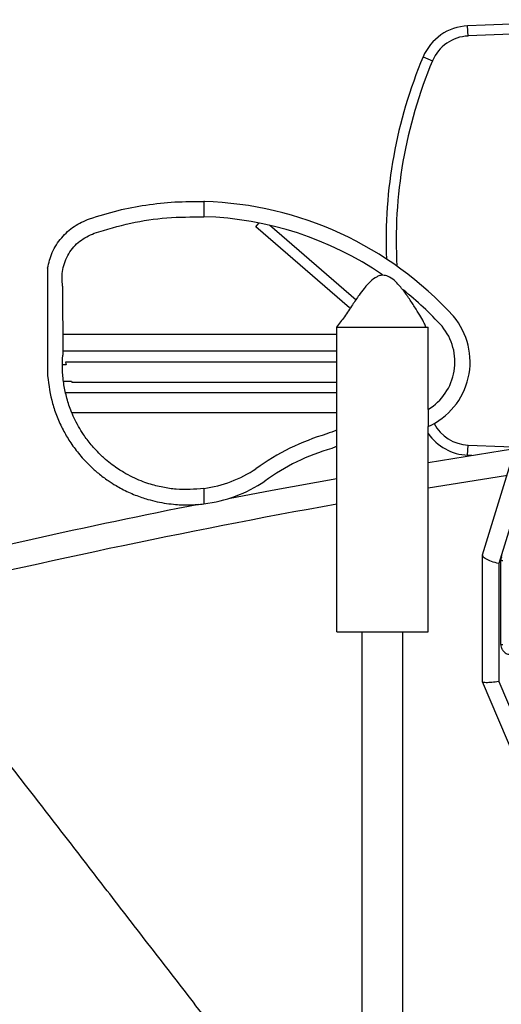
# Paper-space layout '_Bottom' of a CAD drawing. Units: millimetres. Extents: x 21 to 744, y 146 to 834.
# Drawn here: x 295 to 390, y 640 to 834 of the extents above; entities that cross this region are included whole.
import ezdxf

# ---------------------------------------------------------------- set-up
doc = ezdxf.new("R2010")
doc.units = ezdxf.units.MM

psp = doc.layouts.new('_Bottom')

# ---------------------------------------------------------------- linework, layer by layer
at = {"color": 7, "linetype": 'Continuous', "lineweight": 25}
for p, q in [((383.28, 830.42), (383.19, 832.42)), ((374.41, 826.31), (376.25, 825.53)), ((331.22, 797.82), (331.22, 794.82)), ((331.3, 797.82), (331.22, 797.82)), ((341.42, 792.83), (342.07, 793.59)), ((361.23, 778.41), (344.11, 793.15)), ((359.92, 776.89), (341.42, 792.83)), ((300.4, 784.69), (300.4, 763.49)), ((303.36, 781.17), (303.39, 767.55)), ((357.4, 752.81), (357.4, 773.08)), ((375.4, 756.89), (375.4, 773.08)), ((357.4, 771.64), (303.38, 771.64)), ((303.52, 768.45), (357.4, 768.45)), ((357.4, 766.18), (303.93, 766.18)), ((304.06, 765.64), (303.32, 765.64)), ((303.52, 762.45), (305.1, 762.45)), ((305.1, 762.45), (305.18, 762.25)), ((305.18, 762.25), (357.4, 762.25)), ((357.4, 760.18), (303.93, 760.18)), ((386.09, 728.27), (395.59, 759.14)), ((305.18, 756.25), (357.4, 756.25)), ((375.4, 756.89), (375.4, 753.51)), ((398.82, 757.4), (389.32, 726.53)), ((357.4, 749.61), (357.4, 752.81)), ((375.4, 713.08), (375.4, 753.52)), ((357.4, 713.08), (357.4, 749.61)), ((383.19, 747.86), (383.28, 749.86)), ((384.03, 747.83), (383.19, 747.86)), ((331.22, 741.31), (331.22, 738.29)), ((386.09, 703.27), (386.09, 728.22)), ((389.74, 710.6), (389.74, 727.17)), ((389.83, 727.76), (389.93, 728.1)), ((389.32, 726.53), (389.32, 703.3)), ((357.4, 713.08), (375.4, 713.08)), ((362.4, 597.46), (362.4, 713.08)), ((370.4, 586.76), (370.4, 713.08)), ((410.3, 646.31), (386.1, 703.25)), ((389.32, 703.3), (413.13, 647.28))]:
    psp.add_line(p, q, dxfattribs=at)
at = {"color": 7, "linetype": 'Continuous', "lineweight": 25, "flags": 128}
for points in [[(331.21, 794.82), (331.21, 794.82), (331.22, 794.82)], [(375.4, 746.42), (390.01, 748.78), (392.52, 749.17)], [(383.28, 749.86), (390.29, 749.58), (392.62, 749.49)], [(336.08, 739.34), (344.66, 740.97), (357.4, 743.31)], [(390.89, 743.85), (390.68, 743.82), (375.4, 741.35)]]:
    psp.add_lwpolyline(points, dxfattribs=at)
at = {"color": 7, "linetype": 'Continuous', "lineweight": 25}
for centre, radius, start, end in [((383.63, 822.43), 10, 92.478, 157.1658), ((439.4, -466.36), 1300, 82.78534, 92.47796), ((383.63, 822.43), 8, 92.478, 157.1658), ((439.4, -466.36), 1298, 82.78534, 92.47796), ((460.31, 790.14), 93.2, 157.1658, 182.2332), ((460.31, 790.14), 91.2, 157.1658, 183.1697), ((329.2, 728.61), 69.25, 42.3176, 88.2643), ((329.2, 728.61), 66.25, 55.828, 88.255), ((329.2, 728.61), 66.25, 42.3697, 51.4571), ((369.75, 766.25), 13.93, 293.9194, 40.1279), ((369.75, 766.25), 10.93, 301.1129, 39.8422), ((327.87, 771.64), 24.55, 192.8429, 194.1455), ((372.47, 710.06), 45.32, 109.4131, 112.0839), ((383.63, 757.86), 8, 208.0156, 267.522), ((368.29, 708.27), 45.64, 106.3695, 125.9816), ((383.63, 757.86), 10, 214.6666, 267.522), ((368.29, 708.27), 42.64, 106.1683, 126.0596), ((372.47, 710.06), 42.32, 110.8509, 112.2866), ((327.87, 765.64), 24.55, 277.8381, 303.6594), ((327.87, 765.64), 27.55, 276.9802, 303.7916), ((621.64, -733.23), 1500, 101.2025, 103.76805), ((621.64, -733.23), 1495, 100.18054, 103.68431), ((390.09, 731.63), 4.47, 265.5164, 270.0562), ((390.09, 715.06), 4.47, 265.5164, 270.0562)]:
    psp.add_arc(centre, radius, start, end, dxfattribs=at)
for points, knots in [([(373.31, 582.99), (370.43, 586.72), (364.64, 594.2), (356.05, 605.31), (347.45, 616.44), (338.68, 627.78), (329.93, 639.11), (321.19, 650.41), (312.84, 661.22), (304.53, 671.98), (296.29, 682.64), (288.26, 693.03), (280.36, 703.26), (272.48, 713.46), (264.15, 724.25), (255.45, 735.5), (247.01, 746.43), (238.02, 758.07), (228.31, 770.63), (217.24, 784.97), (209.65, 794.79), (205.75, 799.83)], [0, 0, 0, 0, 0.05141, 0.103365, 0.153566, 0.205311, 0.260222, 0.310229, 0.361699, 0.40983, 0.45906, 0.509274, 0.553573, 0.600611, 0.650386, 0.7029, 0.756357, 0.801584, 0.864049, 0.930188, 1, 1, 1, 1]), ([(308.64, 794.43), (310.52, 795.01), (314.16, 796.14), (319.82, 797.21), (325.48, 797.85), (329.31, 797.83), (331.22, 797.82)], [0, 0, 0, 0, 0.257567, 0.500089, 0.751735, 1, 1, 1, 1]), ([(300.4, 784.69), (300.65, 785.74), (301.18, 787.92), (303.05, 790.76), (305.56, 793.1), (307.62, 793.98), (308.64, 794.43)], [0, 0, 0, 0, 0.2394272, 0.4995068, 0.7496408, 1, 1, 1, 1]), ([(309.61, 791.59), (311.99, 792.3), (316.66, 793.7), (323.93, 794.78), (328.77, 794.81), (331.21, 794.82)], [0, 0, 0, 0, 0.339903, 0.668237, 1, 1, 1, 1]), ([(303.36, 781.17), (303.29, 782.28), (303.16, 784.49), (304.44, 787.63), (306.6, 790.21), (308.61, 791.13), (309.61, 791.59)], [0, 0, 0, 0, 0.249963, 0.499913, 0.749863, 1, 1, 1, 1]), ([(374.96, 773.11), (374.87, 773.35), (374.67, 773.85), (373.97, 775.12), (373, 776.68), (371.86, 778.45), (370.56, 780.28), (369.24, 781.87), (367.97, 782.94), (366.91, 783.32), (366.05, 783.3), (365.07, 782.96), (364.22, 782.29), (363.41, 781.48), (362.66, 780.58), (361.66, 779.23), (360.39, 777.35), (358.97, 775.2), (357.89, 773.76), (357.37, 773.07)], [0, 0, 0, 0, 0.055549, 0.116015, 0.183487, 0.258158, 0.337797, 0.415265, 0.469552, 0.505967, 0.528021, 0.556592, 0.6113, 0.637337, 0.67459, 0.73231, 0.811786, 0.910062, 1, 1, 1, 1]), ([(341.23, 559.68), (339.97, 561.53), (337.33, 565.4), (333.18, 571.5), (328.63, 578.17), (324.01, 584.94), (319.46, 591.61), (315.99, 596.71), (313.37, 600.54), (311.6, 603.14), (309.79, 605.8), (307.92, 608.53), (306.01, 611.33), (304.11, 614.12), (301.55, 617.88), (298.26, 622.69), (293.9, 629.09), (289.05, 636.2), (283.69, 644.06), (278.02, 652.36), (272.06, 661.1), (266.37, 669.43), (261.23, 676.96), (255.46, 685.43), (248.36, 695.82), (239.58, 708.69), (230.19, 722.45), (220.2, 737.09), (209.65, 752.54), (202.44, 763.1), (198.77, 768.49)], [0, 0, 0, 0, 0.02639, 0.055534, 0.08743, 0.122079, 0.152717, 0.183206, 0.195302, 0.207724, 0.220474, 0.233551, 0.246955, 0.260686, 0.273558, 0.300938, 0.329888, 0.365423, 0.403069, 0.442826, 0.484694, 0.528674, 0.562621, 0.592924, 0.650352, 0.712028, 0.777953, 0.848127, 0.92255, 1, 1, 1, 1]), ([(331.22, 741.31), (329.39, 741.18), (326.67, 740.97), (323.05, 741.51), (320.74, 742.1), (318.77, 742.81), (317.1, 743.54), (315.63, 744.33), (314.29, 745.16), (313.1, 746), (311.98, 746.9), (310.93, 747.85), (309.97, 748.81), (309.02, 749.88), (308.21, 750.91), (307.36, 752.11), (306.49, 753.51), (305.65, 755.13), (304.82, 757.07), (304.08, 759.37), (303.53, 762.06), (303.27, 764.8), (303.35, 766.63), (303.39, 767.55)], [0, 0, 0, 0, 0.124618, 0.185638, 0.249834, 0.287433, 0.329048, 0.374677, 0.40149, 0.437129, 0.474639, 0.499564, 0.534863, 0.567506, 0.597492, 0.624821, 0.668345, 0.709933, 0.749589, 0.812983, 0.874461, 0.937351, 1, 1, 1, 1]), ([(300.4, 763.49), (300.65, 761.65), (301.02, 758.9), (302.25, 755.39), (303.39, 752.89), (304.8, 750.48), (306.19, 748.58), (307.56, 746.99), (308.85, 745.66), (310.45, 744.24), (312.17, 742.96), (313.73, 741.97), (315.09, 741.21), (316.35, 740.59), (317.66, 740.03), (318.93, 739.56), (320.37, 739.11), (322, 738.69), (323.83, 738.36), (325.97, 738.12), (328.44, 738.03), (330.29, 738.2), (331.22, 738.29)], [0, 0, 0, 0, 0.124674, 0.185868, 0.249896, 0.309323, 0.374474, 0.408779, 0.450526, 0.499715, 0.553308, 0.594939, 0.624605, 0.658339, 0.690391, 0.72076, 0.749448, 0.792352, 0.834113, 0.874734, 0.937665, 1, 1, 1, 1]), ([(386.09, 728.22), (386.09, 728.23), (386.09, 728.26), (386.09, 728.27), (386.09, 728.27)], [0, 0, 0, 0, 0.553839, 1, 1, 1, 1]), ([(389.32, 726.53), (388.82, 726.66), (387.81, 726.94), (386.78, 727.41), (386.19, 727.86), (386.13, 728.1), (386.09, 728.22)], [0, 0, 0, 0, 0.275346, 0.562876, 0.786745, 1, 1, 1, 1]), ([(389.83, 727.76), (389.8, 727.65), (389.75, 727.46), (389.74, 727.26), (389.74, 727.17)], [0, 0, 0, 0, 0.563236, 1, 1, 1, 1]), ([(389.74, 710.6), (389.75, 710.42), (389.78, 710.03), (390.04, 709.49), (390.48, 709), (391.07, 708.66), (391.52, 708.62), (391.74, 708.6)], [0, 0, 0, 0, 0.175281, 0.361707, 0.554857, 0.782737, 1, 1, 1, 1]), ([(389.32, 703.3), (388.84, 703.23), (387.87, 703.1), (386.87, 703.06), (386.26, 703.11), (386.15, 703.21), (386.1, 703.25)], [0, 0, 0, 0, 0.276779, 0.56408, 0.787209, 1, 1, 1, 1])]:
    psp.add_open_spline(points, degree=3, knots=knots, dxfattribs=at)
psp.add_open_spline([(357.4, 773.08), (357.54, 773.08), (357.81, 773.08), (359.89, 773.08), (362.86, 773.08), (366.4, 773.08), (369.94, 773.08), (372.91, 773.08), (374.99, 773.08), (375.27, 773.08), (375.4, 773.08)], degree=3, dxfattribs=at)

doc.saveas('drawing.dxf')
